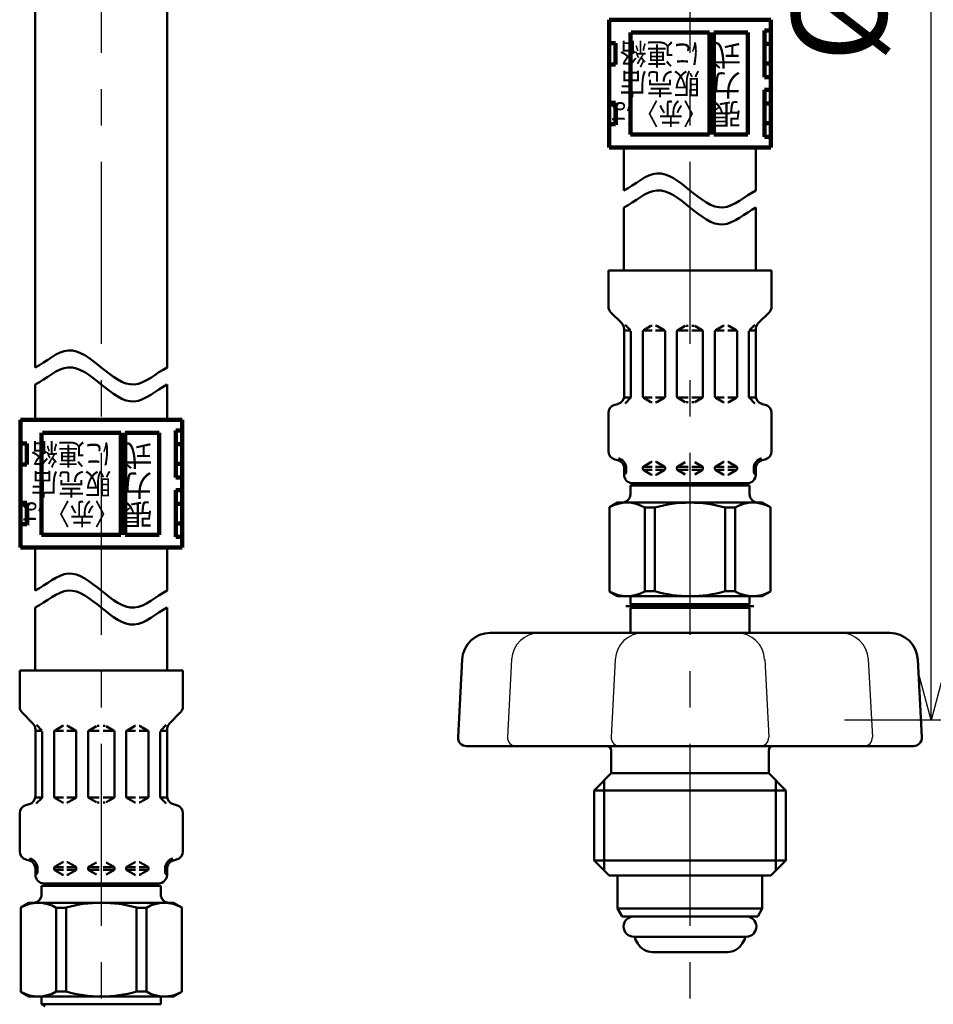
# Model space of a CAD drawing. Units: millimetres. Extents: x 0 to 1554, y -2 to 1099.
# Drawn here: x 235 to 342, y 550 to 666 of the extents above; entities that cross this region are included whole.
import ezdxf

# ---------------------------------------------------------------- set-up
doc = ezdxf.new("R2010")
doc.units = ezdxf.units.MM
doc.header["$LTSCALE"] = 0.672992
doc.linetypes.add('CENTER', pattern=[50.8, 31.75, -6.35, 6.35, -6.35])
for name, color, linetype in [('NoLayerName_001', 7, 'Continuous'), ('NoLayerName_003', 7, 'Continuous'), ('NoLayerName_004', 7, 'Continuous'), ('NoLayerName_006', 7, 'Continuous'), ('NoLayerName_008', 7, 'Continuous'), ('NoLayerName_009', 7, 'Continuous'), ('NoLayerName_010', 7, 'Continuous'), ('NoLayerName_011', 7, 'Continuous')]:
    doc.layers.add(name, color=color, linetype=linetype)
doc.styles.get("Standard").update_dxf_attribs({"font": 'txt', "bigfont": 'extfont2'})
doc.dimstyles.get("Standard").update_dxf_attribs({"dimtxt": 2.5, "dimasz": 2.5, "dimexe": 1.25, "dimexo": 0.625, "dimtad": 1, "dimzin": 0, "dimdsep": 46, "dimtxsty": 'Standard', "dimcen": 2.5, "dimadec": 0, "dimazin": 0, "dimtfac": 0.75, "dimtmove": 0, "dimatfit": 3, "dimfxl": 1, "dimarcsym": 0})

# ---------------------------------------------------------------- blocks, each defined once
blk = doc.blocks.new('_OPEN30')
at = {"color": 0, "linetype": 'ByBlock', "lineweight": -2}
for p, q in [((-1, 0.267949), (0, 0)), ((0, 0), (-1, -0.267949)), ((0, 0), (-1, 0))]:
    blk.add_line(p, q, dxfattribs=at)
blk = doc.blocks.new('*D29')
at = {"layer": 'Defpoints', "color": 0}
for p in [(342.14, 774.54), (455.16, 774.54), (455.17, 583.54)]:
    blk.add_point(p, dxfattribs=at)
at = {"layer": 'NoLayerName_001', "color": 0, "linetype": 'Continuous', "lineweight": 25}
for p, q in [((455.16, 774.54), (331.96, 774.54)), ((342.14, 589.09), (342.14, 768.99)), ((455.17, 583.54), (331.96, 583.54))]:
    blk.add_line(p, q, dxfattribs=at)
at = {"layer": 'NoLayerName_001', "color": 0, "lineweight": 25, "xscale": 5.550000000000001, "yscale": 5.550000000000001, "zscale": 5.550000000000001}
for p, rotation in [((342.14, 774.54), 90), ((342.14, 583.54), 270)]:
    blk.add_blockref('_OPEN30', p, dxfattribs=dict(at, rotation=rotation))
at = {"layer": 'NoLayerName_001', "color": 0, "lineweight": 25, "insert": (332.77, 679.03), "char_height": 11.1, "attachment_point": 5, "rotation": 90}
blk.add_mtext('%%c191', dxfattribs=at)

msp = doc.modelspace()

# ---------------------------------------------------------------- linework, layer by layer
at = {"layer": 'NoLayerName_001', "color": 54, "linetype": 'Continuous', "lineweight": 50}
for p, q in [((309.78, 611.26), (309.78, 611.37)), ((317.8, 611.26), (317.8, 611.37)), ((305.29, 609.09), (304.34, 608.54)), ((304.34, 598.64), (304.34, 608.54)), ((322.29, 609.09), (305.29, 609.09)), ((308.49, 598.67), (308.49, 608.51)), ((308.49, 608.51), (309.66, 608.51)), ((309.66, 598.67), (309.66, 608.51)), ((317.92, 598.67), (317.92, 608.51)), ((317.92, 608.51), (319.09, 608.51)), ((319.09, 598.67), (319.09, 608.51)), ((322.29, 609.09), (323.24, 608.54)), ((323.24, 598.64), (323.24, 608.54)), ((305.29, 598.09), (304.34, 598.64)), ((322.29, 598.09), (305.29, 598.09)), ((306.79, 597.17), (306.79, 598.09)), ((308.49, 598.67), (309.66, 598.67)), ((317.92, 598.67), (319.09, 598.67)), ((320.79, 597.17), (320.79, 598.09)), ((322.29, 598.09), (323.24, 598.64)), ((240.62, 564.25), (240.62, 564.36)), ((248.65, 564.25), (248.65, 564.36)), ((236.13, 562.08), (235.18, 561.53)), ((253.13, 562.08), (236.13, 562.08)), ((253.13, 562.08), (254.08, 561.53)), ((235.18, 551.63), (235.18, 561.53)), ((239.34, 561.5), (240.51, 561.5)), ((239.34, 551.66), (239.34, 561.5)), ((240.51, 551.66), (240.51, 561.5)), ((248.76, 561.5), (249.93, 561.5)), ((248.76, 551.66), (248.76, 561.5)), ((249.93, 551.66), (249.93, 561.5)), ((254.08, 551.63), (254.08, 561.53)), ((236.13, 551.08), (235.18, 551.63)), ((253.13, 551.08), (236.13, 551.08)), ((237.63, 550.16), (237.63, 551.08)), ((239.34, 551.66), (240.51, 551.66)), ((248.76, 551.66), (249.93, 551.66)), ((251.63, 550.16), (251.63, 551.08)), ((253.13, 551.08), (254.08, 551.63))]:
    msp.add_line(p, q, dxfattribs=at)
for centre, radius, start, end in [((306.39, 604.98), 4.11, 59.2712, 119.9219), ((313.79, 594.03), 15.06, 74.0819, 105.9181), ((321.19, 604.98), 4.11, 60.0781, 120.7288), ((306.39, 602.2), 4.11, 240.0781, 300.7288), ((313.79, 613.15), 15.06, 254.0819, 285.9181), ((321.19, 602.2), 4.11, 239.2712, 299.9219), ((237.24, 557.97), 4.11, 59.2712, 119.9219), ((244.63, 547.03), 15.06, 74.0819, 105.9181), ((252.03, 557.97), 4.11, 60.0781, 120.7288), ((237.24, 555.19), 4.11, 240.0781, 300.7288), ((244.63, 566.14), 15.06, 254.0819, 285.9181), ((252.03, 555.19), 4.11, 239.2712, 299.9219)]:
    msp.add_arc(centre, radius, start, end, dxfattribs=at)
for points in [[(306.04, 645.76), (307.33, 646.43), (309.92, 648.91), (313.79, 645.76), (317.67, 642.62), (320.25, 645.1), (321.54, 645.76)], [(306.04, 643.76), (307.33, 644.43), (309.92, 646.91), (313.79, 643.76), (317.67, 640.62), (320.25, 643.1), (321.54, 643.76)], [(236.88, 624.97), (238.18, 625.64), (240.76, 628.11), (244.63, 624.97), (248.51, 621.83), (251.09, 624.31), (252.38, 624.97)], [(236.88, 622.97), (238.18, 623.64), (240.76, 626.11), (244.63, 622.97), (248.51, 619.83), (251.09, 622.31), (252.38, 622.97)], [(236.88, 598.76), (238.18, 599.42), (240.76, 601.9), (244.63, 598.76), (248.51, 595.61), (251.09, 598.09), (252.38, 598.76)], [(236.88, 596.76), (238.18, 597.42), (240.76, 599.9), (244.63, 596.76), (248.51, 593.61), (251.09, 596.09), (252.38, 596.76)]]:
    msp.add_open_spline(points, degree=3, dxfattribs=at)
at = {"layer": 'NoLayerName_003', "color": 54, "linetype": 'Continuous', "lineweight": 100}
for p, q in [((323.29, 665.81), (304.29, 665.81)), ((304.29, 665.81), (304.29, 650.81)), ((323.29, 665.81), (323.29, 650.81)), ((306.79, 652.31), (306.79, 664.31)), ((316.09, 664.31), (306.89, 664.31)), ((316.09, 652.31), (316.09, 664.31)), ((320.59, 664.31), (316.59, 664.31)), ((316.59, 652.31), (316.59, 664.31)), ((320.59, 652.31), (320.59, 664.31)), ((322.54, 659.06), (322.54, 664.56)), ((322.54, 664.56), (323.29, 664.56)), ((305.04, 663.06), (304.29, 663.06)), ((305.04, 660.56), (305.04, 663.06)), ((323.29, 662.96), (322.54, 662.96)), ((304.29, 660.56), (305.04, 660.56)), ((322.54, 660.66), (323.29, 660.66)), ((323.29, 659.06), (322.54, 659.06)), ((322.54, 652.06), (322.54, 657.56)), ((322.54, 657.56), (323.29, 657.56)), ((305.04, 656.06), (304.29, 656.06)), ((305.04, 653.56), (305.04, 656.06)), ((323.29, 655.96), (322.54, 655.96)), ((304.29, 653.56), (305.04, 653.56)), ((322.54, 653.66), (323.29, 653.66)), ((306.79, 652.31), (316.09, 652.31)), ((316.59, 652.31), (320.59, 652.31)), ((323.29, 652.06), (322.54, 652.06)), ((323.29, 650.81), (304.29, 650.81)), ((235.13, 618.8), (235.13, 603.8)), ((254.13, 618.8), (235.13, 618.8)), ((254.13, 618.8), (254.13, 603.8)), ((237.63, 605.3), (237.63, 617.3)), ((246.93, 617.3), (237.73, 617.3)), ((246.93, 605.3), (246.93, 617.3)), ((247.43, 605.3), (247.43, 617.3)), ((251.43, 617.3), (247.43, 617.3)), ((251.43, 605.3), (251.43, 617.3)), ((253.38, 617.55), (254.13, 617.55)), ((253.38, 612.05), (253.38, 617.55)), ((235.88, 616.05), (235.13, 616.05)), ((235.88, 613.55), (235.88, 616.05)), ((254.13, 615.95), (253.38, 615.95)), ((235.13, 613.55), (235.88, 613.55)), ((253.38, 613.65), (254.13, 613.65)), ((254.13, 612.05), (253.38, 612.05)), ((253.38, 610.55), (254.13, 610.55)), ((253.38, 605.05), (253.38, 610.55)), ((235.88, 609.05), (235.13, 609.05)), ((235.88, 606.55), (235.88, 609.05)), ((254.13, 608.95), (253.38, 608.95)), ((235.13, 606.55), (235.88, 606.55)), ((253.38, 606.65), (254.13, 606.65)), ((237.63, 605.3), (246.93, 605.3)), ((247.43, 605.3), (251.43, 605.3)), ((254.13, 605.05), (253.38, 605.05)), ((254.13, 603.8), (235.13, 603.8))]:
    msp.add_line(p, q, dxfattribs=at)
at = {"layer": 'NoLayerName_003', "color": 54, "linetype": 'Continuous', "lineweight": 50}
for p, q in [((320.79, 597.17), (306.79, 597.17)), ((307.19, 596.94), (306.79, 597.17)), ((306.79, 596.71), (307.19, 596.94)), ((320.39, 596.94), (320.79, 597.17)), ((320.79, 596.71), (320.39, 596.94)), ((320.79, 596.71), (306.79, 596.71)), ((238.03, 549.93), (237.63, 550.16)), ((251.63, 550.16), (237.63, 550.16))]:
    msp.add_line(p, q, dxfattribs=at)
at = {"layer": 'NoLayerName_004', "color": 6, "linetype": 'CENTER', "lineweight": 25}
for p, q in [((244.63, 785.87), (244.63, 500.43)), ((313.79, 785.87), (313.79, 543.75))]:
    msp.add_line(p, q, dxfattribs=at)
at = {"layer": 'NoLayerName_006', "color": 54, "linetype": 'Continuous', "lineweight": 50}
for p, q in [((306.04, 645.76), (306.04, 650.81)), ((306.04, 636.37), (306.04, 643.76)), ((323.37, 636.37), (304.21, 636.37)), ((304.21, 636.37), (304.21, 632.13)), ((323.37, 636.37), (323.37, 632.13)), ((304.5, 631.43), (305.77, 630.16)), ((323.08, 631.43), (321.82, 630.16)), ((306.06, 629.45), (306.06, 621.64)), ((306.86, 629.29), (306.06, 629.29)), ((306.17, 629.98), (306.8, 629.35)), ((306.86, 629.21), (306.86, 621.53)), ((308.26, 629.18), (308.26, 621.56)), ((308.3, 629.29), (309.36, 629.29)), ((308.36, 629.35), (309.21, 629.84)), ((309.31, 629.87), (309.36, 629.87)), ((309.8, 629.87), (309.76, 629.87)), ((310.82, 629.29), (309.76, 629.29)), ((310.76, 629.35), (309.9, 629.84)), ((310.86, 629.18), (310.86, 621.56)), ((312.26, 629.29), (313.56, 629.29)), ((312.26, 629.18), (312.26, 621.56)), ((312.36, 629.35), (313.21, 629.84)), ((313.31, 629.87), (313.56, 629.87)), ((314.27, 629.87), (314.02, 629.87)), ((315.32, 629.29), (314.02, 629.29)), ((315.22, 629.35), (314.37, 629.84)), ((315.32, 629.18), (315.32, 621.56)), ((316.72, 629.18), (316.72, 621.56)), ((316.76, 629.29), (317.82, 629.29)), ((316.82, 629.35), (317.68, 629.84)), ((317.78, 629.87), (317.82, 629.87)), ((318.27, 629.87), (318.22, 629.87)), ((319.29, 629.29), (318.22, 629.29)), ((319.22, 629.35), (318.37, 629.84)), ((319.32, 629.18), (319.32, 621.56)), ((320.72, 629.29), (321.52, 629.29)), ((320.72, 629.21), (320.72, 621.53)), ((321.41, 629.98), (320.78, 629.35)), ((321.52, 629.45), (321.52, 621.64)), ((306.82, 621.45), (306.04, 621.45)), ((306.8, 621.39), (306.16, 620.74)), ((308.3, 621.45), (309.36, 621.45)), ((308.36, 621.39), (309.21, 620.9)), ((310.82, 621.45), (309.76, 621.45)), ((310.76, 621.39), (309.9, 620.9)), ((312.26, 621.45), (313.56, 621.45)), ((312.36, 621.39), (313.21, 620.9)), ((315.32, 621.45), (314.02, 621.45)), ((315.22, 621.39), (314.37, 620.9)), ((316.76, 621.45), (317.82, 621.45)), ((316.82, 621.39), (317.68, 620.9)), ((319.29, 621.45), (318.22, 621.45)), ((319.22, 621.39), (318.37, 620.9)), ((320.76, 621.45), (321.54, 621.45)), ((320.78, 621.39), (321.43, 620.74)), ((304.95, 620.57), (305.32, 620.67)), ((309.31, 620.87), (309.36, 620.87)), ((309.8, 620.87), (309.76, 620.87)), ((313.31, 620.87), (313.56, 620.87)), ((314.27, 620.87), (314.02, 620.87)), ((317.78, 620.87), (317.82, 620.87)), ((318.27, 620.87), (318.22, 620.87)), ((322.63, 620.57), (322.27, 620.67)), ((304.21, 619.61), (304.21, 615.13)), ((323.37, 619.61), (323.37, 615.13)), ((304.95, 614.17), (305.32, 614.07)), ((322.63, 614.17), (322.27, 614.07)), ((306.04, 613.29), (306.3, 613.29)), ((306.06, 613.1), (306.06, 612.37)), ((306.3, 613.29), (306.3, 612.65)), ((308.26, 613.29), (309.36, 613.29)), ((308.26, 613.18), (308.26, 613.06)), ((308.36, 613.35), (309.21, 613.84)), ((309.31, 613.87), (309.36, 613.87)), ((309.8, 613.87), (309.76, 613.87)), ((309.76, 613.29), (310.82, 613.29)), ((310.76, 613.35), (309.9, 613.84)), ((310.86, 613.18), (310.86, 613.06)), ((312.26, 613.29), (313.56, 613.29)), ((312.26, 613.18), (312.26, 613.06)), ((312.36, 613.35), (313.21, 613.84)), ((315.32, 613.29), (314.02, 613.29)), ((315.22, 613.35), (314.37, 613.84)), ((315.32, 613.18), (315.32, 613.06)), ((316.72, 613.18), (316.72, 613.06)), ((317.82, 613.29), (316.76, 613.29)), ((316.82, 613.35), (317.68, 613.84)), ((317.78, 613.87), (317.82, 613.87)), ((318.27, 613.87), (318.22, 613.87)), ((319.32, 613.29), (318.22, 613.29)), ((319.22, 613.35), (318.37, 613.84)), ((319.32, 613.18), (319.32, 613.06)), ((321.54, 613.29), (321.28, 613.29)), ((321.28, 613.29), (321.28, 612.65)), ((321.52, 613.1), (321.52, 612.37)), ((306.06, 612.95), (306.3, 612.95)), ((308.26, 612.95), (309.36, 612.95)), ((308.36, 612.89), (309.21, 612.4)), ((309.31, 612.37), (309.36, 612.37)), ((309.76, 612.95), (310.86, 612.95)), ((309.8, 612.37), (309.76, 612.37)), ((310.76, 612.89), (309.9, 612.4)), ((312.26, 612.95), (313.56, 612.95)), ((312.36, 612.89), (313.21, 612.4)), ((315.32, 612.95), (314.02, 612.95)), ((315.22, 612.89), (314.37, 612.4)), ((317.82, 612.95), (316.72, 612.95)), ((316.82, 612.89), (317.68, 612.4)), ((317.78, 612.37), (317.82, 612.37)), ((319.32, 612.95), (318.22, 612.95)), ((318.27, 612.37), (318.22, 612.37)), ((319.22, 612.89), (318.37, 612.4)), ((321.52, 612.95), (321.28, 612.95)), ((320.79, 611.09), (306.79, 611.09)), ((306.79, 610.06), (306.79, 611.09)), ((320.52, 611.37), (307.06, 611.37)), ((320.79, 611.09), (320.79, 610.06)), ((236.88, 598.76), (236.88, 603.8)), ((236.88, 589.36), (236.88, 596.76)), ((306.79, 596.71), (306.79, 593.79)), ((320.79, 596.71), (320.79, 593.79)), ((235.05, 589.36), (235.05, 585.13)), ((254.22, 589.36), (235.05, 589.36)), ((254.22, 589.36), (254.22, 585.13)), ((235.34, 584.42), (236.61, 583.15)), ((253.92, 584.42), (252.66, 583.15)), ((237.01, 582.97), (237.64, 582.34)), ((252.26, 582.97), (251.63, 582.34)), ((236.9, 582.45), (236.9, 574.63)), ((237.7, 582.28), (236.9, 582.28)), ((237.7, 582.2), (237.7, 574.52)), ((239.1, 582.17), (239.1, 574.55)), ((239.14, 582.28), (240.2, 582.28)), ((239.2, 582.34), (240.06, 582.83)), ((240.16, 582.86), (240.2, 582.86)), ((240.65, 582.86), (240.6, 582.86)), ((241.67, 582.28), (240.6, 582.28)), ((241.6, 582.34), (240.75, 582.83)), ((241.7, 582.17), (241.7, 574.55)), ((243.1, 582.28), (244.4, 582.28)), ((243.1, 582.17), (243.1, 574.55)), ((243.2, 582.34), (244.06, 582.83)), ((244.16, 582.86), (244.4, 582.86)), ((245.11, 582.86), (244.87, 582.86)), ((246.17, 582.28), (244.87, 582.28)), ((246.07, 582.34), (245.21, 582.83)), ((246.17, 582.17), (246.17, 574.55)), ((247.57, 582.17), (247.57, 574.55)), ((247.6, 582.28), (248.67, 582.28)), ((247.67, 582.34), (248.52, 582.83)), ((248.62, 582.86), (248.67, 582.86)), ((249.11, 582.86), (249.07, 582.86)), ((250.13, 582.28), (249.07, 582.28)), ((250.07, 582.34), (249.21, 582.83)), ((250.17, 582.17), (250.17, 574.55)), ((251.57, 582.28), (252.37, 582.28)), ((251.57, 582.2), (251.57, 574.52)), ((252.37, 582.45), (252.37, 574.63)), ((235.79, 573.56), (236.16, 573.66)), ((237.67, 574.44), (236.88, 574.44)), ((237.64, 574.38), (237, 573.74)), ((239.14, 574.44), (240.2, 574.44)), ((239.2, 574.38), (240.06, 573.89)), ((240.16, 573.86), (240.2, 573.86)), ((241.67, 574.44), (240.6, 574.44)), ((240.65, 573.86), (240.6, 573.86)), ((241.6, 574.38), (240.75, 573.89)), ((243.1, 574.44), (244.4, 574.44)), ((243.2, 574.38), (244.06, 573.89)), ((244.16, 573.86), (244.4, 573.86)), ((246.17, 574.44), (244.87, 574.44)), ((245.11, 573.86), (244.87, 573.86)), ((246.07, 574.38), (245.21, 573.89)), ((247.6, 574.44), (248.67, 574.44)), ((247.67, 574.38), (248.52, 573.89)), ((248.62, 573.86), (248.67, 573.86)), ((250.13, 574.44), (249.07, 574.44)), ((249.11, 573.86), (249.07, 573.86)), ((250.07, 574.38), (249.21, 573.89)), ((251.6, 574.44), (252.39, 574.44)), ((251.63, 574.38), (252.27, 573.74)), ((253.48, 573.56), (253.11, 573.66)), ((235.05, 572.6), (235.05, 568.12)), ((254.22, 572.6), (254.22, 568.12)), ((235.79, 567.16), (236.16, 567.06)), ((239.2, 566.34), (240.06, 566.83)), ((240.16, 566.86), (240.2, 566.86)), ((240.65, 566.86), (240.6, 566.86)), ((241.6, 566.34), (240.75, 566.83)), ((243.2, 566.34), (244.06, 566.83)), ((246.07, 566.34), (245.21, 566.83)), ((247.67, 566.34), (248.52, 566.83)), ((248.62, 566.86), (248.67, 566.86)), ((249.11, 566.86), (249.07, 566.86)), ((250.07, 566.34), (249.21, 566.83)), ((253.48, 567.16), (253.11, 567.06)), ((236.88, 566.28), (237.14, 566.28)), ((236.9, 566.09), (236.9, 565.36)), ((236.9, 565.94), (237.14, 565.94)), ((237.14, 566.28), (237.14, 565.64)), ((239.1, 566.28), (240.2, 566.28)), ((239.1, 566.17), (239.1, 566.05)), ((239.1, 565.94), (240.2, 565.94)), ((239.2, 565.88), (240.06, 565.39)), ((240.6, 566.28), (241.67, 566.28)), ((240.6, 565.94), (241.7, 565.94)), ((241.6, 565.88), (240.75, 565.39)), ((241.7, 566.17), (241.7, 566.05)), ((243.1, 566.28), (244.4, 566.28)), ((243.1, 566.17), (243.1, 566.05)), ((243.1, 565.94), (244.4, 565.94)), ((243.2, 565.88), (244.06, 565.39)), ((246.17, 566.28), (244.87, 566.28)), ((246.17, 565.94), (244.87, 565.94)), ((246.07, 565.88), (245.21, 565.39)), ((246.17, 566.17), (246.17, 566.05)), ((247.57, 566.17), (247.57, 566.05)), ((248.67, 565.94), (247.57, 565.94)), ((248.67, 566.28), (247.6, 566.28)), ((247.67, 565.88), (248.52, 565.39)), ((250.17, 566.28), (249.07, 566.28)), ((250.17, 565.94), (249.07, 565.94)), ((250.07, 565.88), (249.21, 565.39)), ((250.17, 566.17), (250.17, 566.05)), ((252.13, 566.28), (252.13, 565.64)), ((252.39, 566.28), (252.13, 566.28)), ((252.37, 565.94), (252.13, 565.94)), ((252.37, 566.09), (252.37, 565.36)), ((240.16, 565.36), (240.2, 565.36)), ((240.65, 565.36), (240.6, 565.36)), ((248.62, 565.36), (248.67, 565.36)), ((249.11, 565.36), (249.07, 565.36)), ((237.63, 563.05), (237.63, 564.08)), ((251.63, 564.08), (237.63, 564.08)), ((251.37, 564.36), (237.9, 564.36)), ((251.63, 564.08), (251.63, 563.05))]:
    msp.add_line(p, q, dxfattribs=at)
for centre, radius, start, end in [((305.21, 632.13), 1, 180, 225), ((322.37, 632.13), 1, 315, 0), ((305.06, 629.45), 1, 360, 45), ((308.46, 629.18), 0.2, 120, 180), ((309.31, 629.67), 0.2, 90, 120), ((309.8, 629.67), 0.2, 60, 90), ((310.66, 629.18), 0.2, 360, 60), ((312.46, 629.18), 0.2, 120, 180), ((315.12, 629.18), 0.2, 360, 60), ((316.92, 629.18), 0.2, 120, 180), ((317.78, 629.67), 0.2, 90, 120), ((318.27, 629.67), 0.2, 60, 90), ((319.12, 629.18), 0.2, 360, 60), ((322.52, 629.45), 1, 135, 180), ((305.06, 621.64), 1, 285, 0), ((306.66, 621.53), 0.2, 315, 0), ((308.46, 621.56), 0.2, 180, 240), ((310.66, 621.56), 0.2, 300, 0), ((312.46, 621.56), 0.2, 180, 240), ((315.12, 621.56), 0.2, 300, 0), ((316.92, 621.56), 0.2, 180, 240), ((319.12, 621.56), 0.2, 300, 0), ((320.92, 621.53), 0.2, 180, 225), ((322.52, 621.64), 1, 180, 255), ((305.21, 619.61), 1, 105, 180), ((309.31, 621.07), 0.2, 240, 270), ((309.8, 621.07), 0.2, 270, 300), ((317.78, 621.07), 0.2, 240, 270), ((318.27, 621.07), 0.2, 270, 300), ((322.37, 619.61), 1, 360, 75), ((305.21, 615.13), 1, 180, 255), ((305.06, 613.1), 1.25, 8.7086, 75), ((322.52, 613.1), 1.25, 105, 171.2914), ((322.37, 615.13), 1, 285, 0), ((305.06, 613.1), 1, 360, 75), ((308.46, 613.18), 0.2, 120, 180), ((308.46, 613.06), 0.2, 180, 240), ((309.31, 613.67), 0.2, 90, 120), ((309.8, 613.67), 0.2, 60, 90), ((310.66, 613.18), 0.2, 360, 60), ((310.66, 613.06), 0.2, 300, 0), ((312.46, 613.18), 0.2, 120, 180), ((312.46, 613.06), 0.2, 180, 240), ((315.12, 613.18), 0.2, 360, 60), ((315.12, 613.06), 0.2, 300, 0), ((316.92, 613.18), 0.2, 120, 180), ((316.92, 613.06), 0.2, 180, 240), ((317.78, 613.67), 0.2, 90, 120), ((318.27, 613.67), 0.2, 60, 90), ((319.12, 613.18), 0.2, 360, 60), ((319.12, 613.06), 0.2, 300, 0), ((322.52, 613.1), 1, 105, 180), ((307.06, 612.37), 1, 180, 270), ((306.1, 612.65), 0.2, 270, 0), ((309.31, 612.57), 0.2, 240, 270), ((309.8, 612.57), 0.2, 270, 300), ((317.78, 612.57), 0.2, 240, 270), ((318.27, 612.57), 0.2, 270, 300), ((320.52, 612.37), 1, 270, 0), ((321.48, 612.65), 0.2, 180, 270), ((309.29, 611.69), 0.65, 293.1967, 318.5582), ((318.29, 611.69), 0.65, 221.4418, 246.8033), ((305.79, 610.09), 1, 270, 0), ((321.79, 610.09), 1, 180, 270), ((236.05, 585.13), 1, 180, 225), ((253.22, 585.13), 1, 315, 0), ((235.9, 582.45), 1, 360, 45), ((253.37, 582.45), 1, 135, 180), ((239.3, 582.17), 0.2, 120, 180), ((240.16, 582.66), 0.2, 90, 120), ((240.65, 582.66), 0.2, 60, 90), ((241.5, 582.17), 0.2, 360, 60), ((243.3, 582.17), 0.2, 120, 180), ((245.97, 582.17), 0.2, 360, 60), ((247.77, 582.17), 0.2, 120, 180), ((248.62, 582.66), 0.2, 90, 120), ((249.11, 582.66), 0.2, 60, 90), ((249.97, 582.17), 0.2, 360, 60), ((235.9, 574.63), 1, 285, 0), ((237.5, 574.52), 0.2, 315, 0), ((239.3, 574.55), 0.2, 180, 240), ((240.16, 574.06), 0.2, 240, 270), ((240.65, 574.06), 0.2, 270, 300), ((241.5, 574.55), 0.2, 300, 0), ((243.3, 574.55), 0.2, 180, 240), ((245.97, 574.55), 0.2, 300, 0), ((247.77, 574.55), 0.2, 180, 240), ((248.62, 574.06), 0.2, 240, 270), ((249.11, 574.06), 0.2, 270, 300), ((249.97, 574.55), 0.2, 300, 0), ((251.77, 574.52), 0.2, 180, 225), ((253.37, 574.63), 1, 180, 255), ((236.05, 572.6), 1, 105, 180), ((253.22, 572.6), 1, 360, 75), ((236.05, 568.12), 1, 180, 255), ((253.22, 568.12), 1, 285, 0), ((235.9, 566.09), 1, 360, 75), ((235.9, 566.09), 1.25, 8.7086, 75), ((240.16, 566.66), 0.2, 90, 120), ((240.65, 566.66), 0.2, 60, 90), ((248.62, 566.66), 0.2, 90, 120), ((249.11, 566.66), 0.2, 60, 90), ((253.37, 566.09), 1.25, 105, 171.2914), ((253.37, 566.09), 1, 105, 180), ((236.94, 565.64), 0.2, 270, 0), ((239.3, 566.17), 0.2, 120, 180), ((239.3, 566.05), 0.2, 180, 240), ((241.5, 566.17), 0.2, 360, 60), ((241.5, 566.05), 0.2, 300, 0), ((243.3, 566.17), 0.2, 120, 180), ((243.3, 566.05), 0.2, 180, 240), ((245.97, 566.17), 0.2, 360, 60), ((245.97, 566.05), 0.2, 300, 0), ((247.77, 566.17), 0.2, 120, 180), ((247.77, 566.05), 0.2, 180, 240), ((249.97, 566.17), 0.2, 360, 60), ((249.97, 566.05), 0.2, 300, 0), ((252.33, 565.64), 0.2, 180, 270), ((237.9, 565.36), 1, 180, 270), ((240.16, 565.56), 0.2, 240, 270), ((240.65, 565.56), 0.2, 270, 300), ((248.62, 565.56), 0.2, 240, 270), ((249.11, 565.56), 0.2, 270, 300), ((251.37, 565.36), 1, 270, 0), ((240.13, 564.68), 0.65, 293.1967, 318.5582), ((249.13, 564.68), 0.65, 221.4418, 246.8033), ((236.63, 563.08), 1, 270, 0), ((252.63, 563.08), 1, 180, 270)]:
    msp.add_arc(centre, radius, start, end, dxfattribs=at)
at = {"layer": 'NoLayerName_008', "color": 54, "linetype": 'Continuous', "lineweight": 50}
for p, q in [((337.26, 593.79), (290.32, 593.79)), ((287.02, 590.66), (286.55, 581.54)), ((340.56, 590.66), (341.04, 581.54)), ((287.54, 580.49), (340.04, 580.49)), ((304.54, 579.99), (304.54, 577.29)), ((323.04, 579.99), (323.04, 577.29)), ((304.54, 577.29), (302.54, 575.29)), ((323.04, 577.29), (304.54, 577.29)), ((323.04, 577.29), (325.04, 575.29)), ((302.54, 575.29), (325.04, 575.29)), ((302.54, 575.29), (302.54, 567.04)), ((325.04, 575.29), (325.04, 567.04)), ((302.54, 567.04), (325.04, 567.04)), ((302.54, 567.04), (304.29, 565.29)), ((325.04, 567.04), (323.29, 565.29)), ((323.29, 565.29), (304.29, 565.29))]:
    msp.add_line(p, q, dxfattribs=at)
at = {"layer": 'NoLayerName_008', "color": 54, "linetype": 'Continuous', "lineweight": 25}
for p, q in [((292.84, 590.66), (292.36, 581.54)), ((305.02, 590.66), (304.54, 581.54)), ((322.57, 590.66), (323.04, 581.54)), ((334.74, 590.66), (335.22, 581.54))]:
    msp.add_line(p, q, dxfattribs=at)
at = {"layer": 'NoLayerName_008', "color": 54, "linetype": 'Continuous', "lineweight": 50}
for centre, radius, start, end in [((290.32, 590.49), 3.3, 90, 177), ((337.26, 590.49), 3.3, 3, 90), ((287.54, 581.49), 1, 177, 270), ((340.04, 581.49), 1, 270, 3), ((304.04, 579.99), 0.5, 0, 90), ((323.54, 579.99), 0.5, 90, 180)]:
    msp.add_arc(centre, radius, start, end, dxfattribs=at)
at = {"layer": 'NoLayerName_008', "color": 54, "linetype": 'Continuous', "lineweight": 25}
for centre, radius, start, end in [((296.14, 590.49), 3.3, 90, 177), ((308.31, 590.49), 3.3, 90, 177), ((319.27, 590.49), 3.3, 3, 90), ((331.45, 590.49), 3.3, 3, 90), ((293.36, 581.49), 1, 177, 270), ((305.54, 581.49), 1, 177, 270), ((322.04, 581.49), 1, 270, 3), ((334.22, 581.49), 1, 270, 3)]:
    msp.add_arc(centre, radius, start, end, dxfattribs=at)
at = {"layer": 'NoLayerName_009', "color": 4, "linetype": 'CENTER', "lineweight": 50}
msp.add_line((321.31, 596.94), (306.27, 596.94), dxfattribs=at)
at = {"layer": 'NoLayerName_009', "color": 54, "linetype": 'Continuous', "lineweight": 50}
for p, q in [((303.7, 576.45), (303.7, 565.87)), ((323.88, 576.45), (323.88, 565.87))]:
    msp.add_line(p, q, dxfattribs=at)
at = {"layer": 'NoLayerName_010', "color": 54, "linetype": 'Continuous', "lineweight": 50}
for p, q in [((305.29, 565.29), (305.29, 561.4)), ((322.29, 565.29), (322.29, 561.4)), ((322.29, 561.4), (305.29, 561.4)), ((305.29, 561.4), (305.82, 560.49)), ((322.29, 561.4), (321.77, 560.49)), ((321.77, 560.49), (305.82, 560.49)), ((320.39, 558.09), (307.19, 558.09)), ((307.35, 557.83), (307.66, 557.29)), ((320.23, 557.83), (319.92, 557.29)), ((318.19, 556.29), (309.4, 556.29))]:
    msp.add_line(p, q, dxfattribs=at)
for centre, radius, start, end in [((307.19, 559.29), 1.2, 90, 270), ((320.39, 559.29), 1.2, 270, 90), ((307.53, 557.93), 0.2, 127.0334, 210), ((320.06, 557.93), 0.2, 330, 52.9666), ((309.4, 558.29), 2, 210, 270), ((318.19, 558.29), 2, 270, 330)]:
    msp.add_arc(centre, radius, start, end, dxfattribs=at)
at = {"layer": 'NoLayerName_011', "color": 54, "linetype": 'Continuous', "lineweight": 50}
for p, q in [((236.88, 624.97), (236.88, 727.23)), ((252.38, 624.97), (252.38, 727.23)), ((321.54, 650.81), (321.54, 645.76)), ((321.54, 643.76), (321.54, 636.37)), ((236.88, 618.8), (236.88, 622.97)), ((252.38, 618.8), (252.38, 622.97)), ((252.38, 603.8), (252.38, 598.76)), ((252.38, 596.76), (252.38, 589.36))]:
    msp.add_line(p, q, dxfattribs=at)

# ---------------------------------------------------------------- texts
at = {"layer": 'NoLayerName_006', "color": 54, "lineweight": 50, "char_height": 2.5, "attachment_point": 7, "rotation": 180, "line_spacing_factor": 0.6}
for s, insert, width in [('\\A1;\\W0.921954;\\T0.921954;に連絡', (314.99, 663.06), 8.8162), ('\\A1;式', (319.81, 662.91), 3.1875), ('\\A1;\\W0.921954;\\T0.921954;販売店', (314.99, 659.56), 8.8162), ('\\A1;力', (319.81, 659.4), 3.1875), ('\\A1;\\W0.840000;\\T0.840000;〈赤〉は', (315.84, 656.06), 10.625), ('\\A1;張', (319.81, 655.98), 3.1875), ('\\A1;\\W0.921954;\\T0.921954;に連絡', (245.83, 616.05), 8.8162), ('\\A1;式', (250.66, 615.9), 3.1875), ('\\A1;\\W0.921954;\\T0.921954;販売店', (245.83, 612.55), 8.8162), ('\\A1;力', (250.66, 612.39), 3.1875), ('\\A1;\\W0.840000;\\T0.840000;〈赤〉は', (246.69, 609.05), 10.625), ('\\A1;張', (250.66, 608.97), 3.1875)]:
    msp.add_mtext(s, dxfattribs=dict(at, insert=insert, width=width))

# ---------------------------------------------------------------- dimensions: what is measured, and where the dimension line sits
at = {"layer": 'NoLayerName_001', "color": 7, "linetype": 'Continuous', "lineweight": 25}
dim = msp.add_linear_dim(base=(342.14, 774.54), p1=(455.17, 583.54), p2=(455.16, 774.54), angle=90, dimstyle='Standard', override={"dimtxt": 11.1, "dimasz": 5.55, "dimexe": 10.175, "dimexo": 0, "dimgap": 3.7, "dimdec": 1, "dimzin": 8, "dimpost": '%%c<>', "dimblk": 'OPEN30', "dimclrd": 0, "dimclre": 0, "dimclrt": 0, "dimtp": 0, "dimtm": 0, "dimlwd": 25, "dimlwe": 25}, dxfattribs=at)
dim.commit()
dim.dimension.update_dxf_attribs({"geometry": '*D29', "text_midpoint": (342.14, 679.03), "dimtype": 160})

# ---------------------------------------------------------------- leaders
at = {"layer": 'NoLayerName_001', "color": 140, "linetype": 'Continuous', "lineweight": 25, "annotation_type": 0, "has_hookline": 1, "hookline_direction": 1, "text_width": 100.02}
msp.add_leader([(396.75, 679.04), (378.87, 463.42), (373.62, 463.42)], dimstyle='Standard', override={"dimtxt": 10.5, "dimasz": 5.25, "dimgap": 3.5, "dimldrblk": 'OPEN30'}, dxfattribs=at)

doc.saveas('drawing.dxf')
